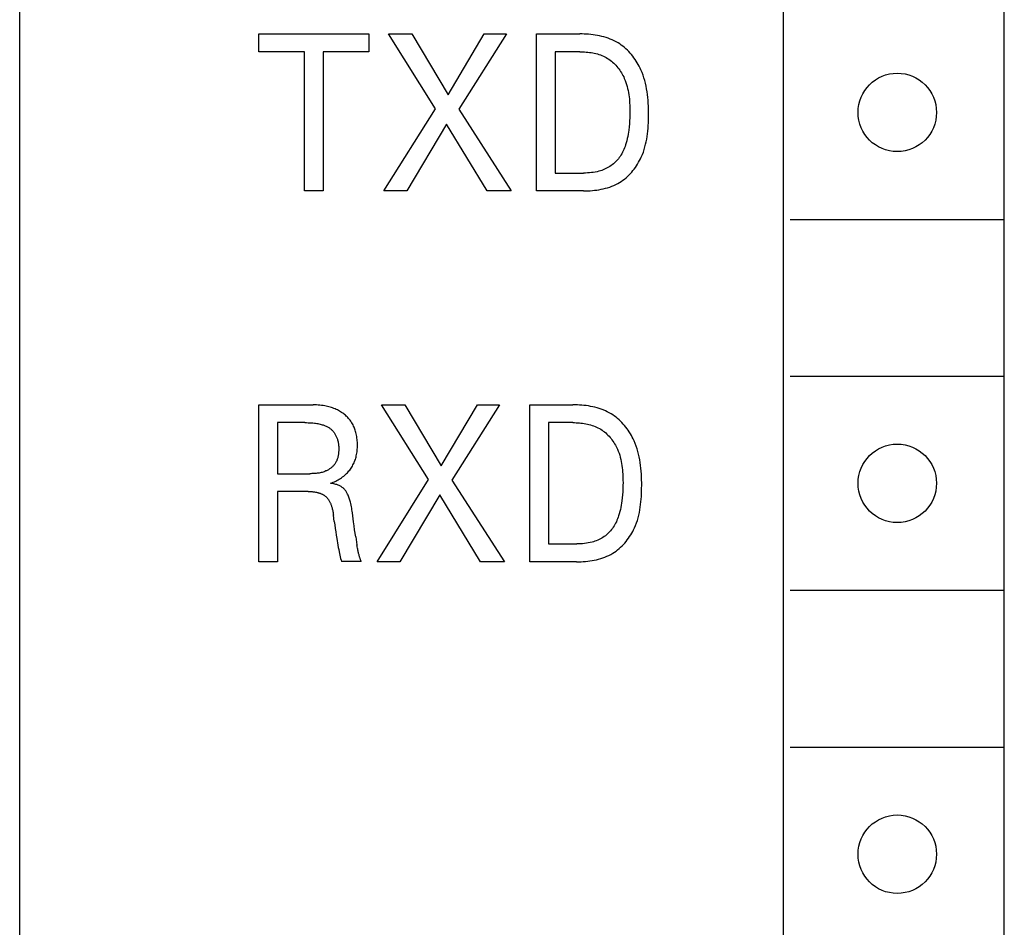
# Model space of a CAD drawing. Extents: x 0 to 594, y 0 to 420.
# Drawn here: x 125 to 139, y 338 to 351 of the extents above; entities that cross this region are included whole.
import ezdxf

# ---------------------------------------------------------------- set-up
doc = ezdxf.new("R2010")
doc.units = 0
doc.header["$LTSCALE"] = 32.67
doc.header["$MEASUREMENT"] = 0
doc.layers.add('20000_FRONT_O', color=7, linetype='CONTINUOUS')

msp = doc.modelspace()

# ---------------------------------------------------------------- linework, layer by layer
at = {"layer": '20000_FRONT_O', "color": 7, "linetype": 'Continuous'}
for p, q in [((125.32524, 238.67037), (125.32524, 361.67037)), ((136.02524, 356.97037), (136.02524, 326.57037)), ((139.12524, 326.57037), (139.12524, 356.97037)), ((128.67524, 350.42091), (128.67524, 350.67037)), ((128.67524, 350.67037), (130.22028, 350.67037)), ((130.22028, 350.67037), (130.22028, 350.42091)), ((131.15354, 349.62261), (130.49429, 350.67037)), ((130.49429, 350.67037), (130.8212, 350.67037)), ((130.8212, 350.67037), (131.32988, 349.81595)), ((131.32988, 349.81595), (131.83585, 350.67037)), ((132.14784, 350.67037), (131.48045, 349.61637)), ((131.83585, 350.67037), (132.14784, 350.67037)), ((132.56971, 348.47037), (132.56971, 350.67037)), ((132.56971, 350.67037), (133.17606, 350.67037)), ((133.20669, 350.67009), (133.17606, 350.67037)), ((133.23749, 350.66921), (133.20669, 350.67009)), ((133.2684, 350.6677), (133.23749, 350.66921)), ((133.29938, 350.66551), (133.2684, 350.6677)), ((133.33037, 350.66263), (133.29938, 350.66551)), ((133.36131, 350.65901), (133.33037, 350.66263)), ((133.39217, 350.6546), (133.36131, 350.65901)), ((133.42289, 350.64939), (133.39217, 350.6546)), ((133.45342, 350.64333), (133.42289, 350.64939)), ((133.4837, 350.63638), (133.45342, 350.64333)), ((133.51369, 350.62851), (133.4837, 350.63638)), ((133.54333, 350.61969), (133.51369, 350.62851)), ((133.57258, 350.60987), (133.54333, 350.61969)), ((133.60138, 350.59902), (133.57258, 350.60987)), ((133.62969, 350.5871), (133.60138, 350.59902)), ((133.65745, 350.57409), (133.62969, 350.5871)), ((133.68461, 350.55993), (133.65745, 350.57409)), ((133.71112, 350.5446), (133.68461, 350.55993)), ((133.73441, 350.52976), (133.71112, 350.5446)), ((133.75713, 350.51397), (133.73441, 350.52976)), ((129.31686, 350.42091), (128.67524, 350.42091)), ((129.31686, 348.47037), (129.31686, 350.42091)), ((129.57866, 350.42091), (129.57866, 348.47037)), ((130.22028, 350.42091), (129.57866, 350.42091)), ((132.83151, 350.42091), (132.83151, 348.71984)), ((133.17606, 350.42091), (132.83151, 350.42091)), ((133.17606, 350.42091), (133.19839, 350.42069)), ((133.19839, 350.42069), (133.22084, 350.42002)), ((133.22084, 350.42002), (133.24338, 350.41888)), ((133.24338, 350.41888), (133.26596, 350.41723)), ((133.26596, 350.41723), (133.28855, 350.41506)), ((133.28855, 350.41506), (133.31112, 350.41234)), ((133.31112, 350.41234), (133.33361, 350.40904)), ((133.33361, 350.40904), (133.356, 350.40513)), ((133.356, 350.40513), (133.37824, 350.40061)), ((133.37824, 350.40061), (133.4003, 350.39543)), ((133.4003, 350.39543), (133.42214, 350.38957)), ((133.42214, 350.38957), (133.44372, 350.38301)), ((133.44372, 350.38301), (133.46501, 350.37573)), ((133.77926, 350.49729), (133.75713, 350.51397)), ((133.80078, 350.47975), (133.77926, 350.49729)), ((133.82169, 350.46139), (133.80078, 350.47975)), ((133.84197, 350.44225), (133.82169, 350.46139)), ((133.8616, 350.42238), (133.84197, 350.44225)), ((133.88059, 350.40182), (133.8616, 350.42238)), ((133.89892, 350.38061), (133.88059, 350.40182)), ((133.46501, 350.37573), (133.48596, 350.36769)), ((133.48596, 350.36769), (133.50654, 350.35888)), ((133.50654, 350.35888), (133.52671, 350.34927)), ((133.52671, 350.34927), (133.54643, 350.33882)), ((133.54643, 350.33882), (133.56567, 350.32753)), ((133.56567, 350.32753), (133.58373, 350.31582)), ((133.58373, 350.31582), (133.60129, 350.30333)), ((133.60129, 350.30333), (133.61834, 350.2901)), ((133.61834, 350.2901), (133.63489, 350.27616)), ((133.63489, 350.27616), (133.65091, 350.26155)), ((133.65091, 350.26155), (133.66641, 350.24631)), ((133.66641, 350.24631), (133.68136, 350.23047)), ((133.91657, 350.35878), (133.89892, 350.38061)), ((133.93354, 350.33639), (133.91657, 350.35878)), ((133.94981, 350.31348), (133.93354, 350.33639)), ((133.96538, 350.29008), (133.94981, 350.31348)), ((133.98022, 350.26624), (133.96538, 350.29008)), ((133.99433, 350.242), (133.98022, 350.26624)), ((133.68136, 350.23047), (133.69577, 350.21408)), ((133.69577, 350.21408), (133.70962, 350.19716)), ((133.70962, 350.19716), (133.72291, 350.17976)), ((133.72291, 350.17976), (133.73563, 350.1619)), ((133.73563, 350.1619), (133.74776, 350.14364)), ((133.74776, 350.14364), (133.75931, 350.125)), ((133.75931, 350.125), (133.77026, 350.10601)), ((133.77026, 350.10601), (133.7806, 350.08673)), ((134.00769, 350.2174), (133.99433, 350.242)), ((134.02031, 350.19248), (134.00769, 350.2174)), ((134.03215, 350.16728), (134.02031, 350.19248)), ((134.04794, 350.13036), (134.03215, 350.16728)), ((134.06218, 350.09298), (134.04794, 350.13036)), ((133.7806, 350.08673), (133.79033, 350.06718)), ((133.79033, 350.06718), (133.79944, 350.0474)), ((133.79944, 350.0474), (133.81096, 350.01981)), ((133.81096, 350.01981), (133.82135, 349.99188)), ((133.82135, 349.99188), (133.83064, 349.96364)), ((134.07492, 350.05517), (134.06218, 350.09298)), ((134.08626, 350.01696), (134.07492, 350.05517)), ((134.09626, 349.97838), (134.08626, 350.01696)), ((134.105, 349.93946), (134.09626, 349.97838)), ((133.83064, 349.96364), (133.83889, 349.93512)), ((133.83889, 349.93512), (133.84617, 349.90634)), ((133.84617, 349.90634), (133.85252, 349.87732)), ((133.85252, 349.87732), (133.85801, 349.84811)), ((133.85801, 349.84811), (133.86268, 349.81871)), ((134.11254, 349.90024), (134.105, 349.93946)), ((134.11898, 349.86073), (134.11254, 349.90024)), ((134.12437, 349.82098), (134.11898, 349.86073)), ((133.86268, 349.81871), (133.86659, 349.78917)), ((133.86659, 349.78917), (133.8698, 349.75951)), ((133.8698, 349.75951), (133.87236, 349.72975)), ((133.87236, 349.72975), (133.87432, 349.69993)), ((133.87432, 349.69993), (133.87575, 349.67006)), ((134.12879, 349.78102), (134.12437, 349.82098)), ((134.13232, 349.74087), (134.12879, 349.78102)), ((134.13503, 349.70056), (134.13232, 349.74087)), ((134.137, 349.66013), (134.13503, 349.70056)), ((130.43053, 348.47037), (131.15354, 349.62261)), ((131.48045, 349.61637), (132.21431, 348.47037)), ((133.87575, 349.67006), (133.8767, 349.64019)), ((133.8767, 349.64019), (133.87721, 349.61033)), ((133.87736, 349.58051), (133.87698, 349.53742)), ((133.87721, 349.61033), (133.87736, 349.58051)), ((134.13829, 349.61961), (134.137, 349.66013)), ((134.13899, 349.57903), (134.13829, 349.61961)), ((134.13916, 349.53841), (134.13899, 349.57903)), ((133.87389, 349.45163), (133.871, 349.40891)), ((133.87585, 349.49446), (133.87389, 349.45163)), ((133.87698, 349.53742), (133.87585, 349.49446)), ((134.13496, 349.3854), (134.13686, 349.42355)), ((134.13686, 349.42355), (134.13815, 349.46179)), ((134.13815, 349.46179), (134.13889, 349.50009)), ((134.13889, 349.50009), (134.13916, 349.53841)), ((131.30818, 349.40744), (130.75066, 348.47037)), ((131.87926, 348.47037), (131.30818, 349.40744)), ((133.85787, 349.29351), (133.85295, 349.26333)), ((133.86214, 349.32376), (133.85787, 349.29351)), ((133.86712, 349.36629), (133.86214, 349.32376)), ((133.871, 349.40891), (133.86712, 349.36629)), ((134.12483, 349.27176), (134.12901, 349.30947)), ((134.12901, 349.30947), (134.13237, 349.34736)), ((134.13237, 349.34736), (134.13496, 349.3854)), ((133.82555, 349.1441), (133.81647, 349.11483)), ((133.83368, 349.17361), (133.82555, 349.1441)), ((133.84091, 349.20335), (133.83368, 349.17361)), ((133.84732, 349.23326), (133.84091, 349.20335)), ((133.85295, 349.26333), (133.84732, 349.23326)), ((134.09834, 349.12324), (134.10657, 349.15996)), ((134.10657, 349.15996), (134.11368, 349.19697)), ((134.11368, 349.19697), (134.11975, 349.23425)), ((134.11975, 349.23425), (134.12483, 349.27176)), ((133.77411, 349.01154), (133.76363, 348.99183)), ((133.78387, 349.03162), (133.77411, 349.01154)), ((133.79295, 349.05204), (133.78387, 349.03162)), ((133.80139, 349.07274), (133.79295, 349.05204)), ((133.80922, 349.09369), (133.80139, 349.07274)), ((133.81647, 349.11483), (133.80922, 349.09369)), ((134.05279, 348.97987), (134.06621, 349.01513)), ((134.06621, 349.01513), (134.07824, 349.0508)), ((134.07824, 349.0508), (134.08892, 349.08684)), ((134.08892, 349.08684), (134.09834, 349.12324)), ((133.67611, 348.87573), (133.66145, 348.86177)), ((133.6902, 348.89029), (133.67611, 348.87573)), ((133.70368, 348.9054), (133.6902, 348.89029)), ((133.71655, 348.92103), (133.70368, 348.9054)), ((133.72878, 348.93715), (133.71655, 348.92103)), ((133.74036, 348.95372), (133.72878, 348.93715)), ((133.75239, 348.97254), (133.74036, 348.95372)), ((133.76363, 348.99183), (133.75239, 348.97254)), ((133.9855, 348.84631), (133.99979, 348.87046)), ((133.99979, 348.87046), (134.01329, 348.895)), ((134.01329, 348.895), (134.02599, 348.91988)), ((134.02599, 348.91988), (134.03788, 348.94506)), ((134.03788, 348.94506), (134.05279, 348.97987)), ((133.36405, 348.72926), (133.33716, 348.72572)), ((133.39081, 348.73376), (133.36405, 348.72926)), ((133.41738, 348.73926), (133.39081, 348.73376)), ((133.44374, 348.74583), (133.41738, 348.73926)), ((133.46386, 348.75165), (133.44374, 348.74583)), ((133.48378, 348.75815), (133.46386, 348.75165)), ((133.50346, 348.76534), (133.48378, 348.75815)), ((133.52287, 348.77324), (133.50346, 348.76534)), ((133.54195, 348.78185), (133.52287, 348.77324)), ((133.56067, 348.79121), (133.54195, 348.78185)), ((133.57897, 348.8013), (133.56067, 348.79121)), ((133.59683, 348.81216), (133.57897, 348.8013)), ((133.6142, 348.82379), (133.59683, 348.81216)), ((133.63048, 348.83576), (133.6142, 348.82379)), ((133.64623, 348.84843), (133.63048, 348.83576)), ((133.66145, 348.86177), (133.64623, 348.84843)), ((133.88391, 348.71223), (133.90266, 348.73306)), ((133.90266, 348.73306), (133.9207, 348.75456)), ((133.9207, 348.75456), (133.93801, 348.77668)), ((133.93801, 348.77668), (133.95459, 348.79938)), ((133.95459, 348.79938), (133.97043, 348.8226)), ((133.97043, 348.8226), (133.9855, 348.84631)), ((132.83151, 348.71984), (133.22896, 348.71984)), ((133.25602, 348.72018), (133.22896, 348.71984)), ((133.28311, 348.72123), (133.25602, 348.72018)), ((133.31016, 348.72306), (133.28311, 348.72123)), ((133.33716, 348.72572), (133.31016, 348.72306)), ((133.70742, 348.57375), (133.73402, 348.58905)), ((133.73402, 348.58905), (133.75734, 348.60389)), ((133.75734, 348.60389), (133.78005, 348.61974)), ((133.78005, 348.61974), (133.80213, 348.63652)), ((133.80213, 348.63652), (133.82357, 348.65422)), ((133.82357, 348.65422), (133.84435, 348.67276)), ((133.84435, 348.67276), (133.86447, 348.69211)), ((133.86447, 348.69211), (133.88391, 348.71223)), ((129.57866, 348.47037), (129.31686, 348.47037)), ((130.75066, 348.47037), (130.43053, 348.47037)), ((132.21431, 348.47037), (131.87926, 348.47037)), ((133.2276, 348.47037), (132.56971, 348.47037)), ((133.2276, 348.47037), (133.2583, 348.47068)), ((133.2583, 348.47068), (133.28917, 348.47161)), ((133.28917, 348.47161), (133.32016, 348.47321)), ((133.32016, 348.47321), (133.3512, 348.47553)), ((133.3512, 348.47553), (133.38224, 348.4786)), ((133.38224, 348.4786), (133.41322, 348.48246)), ((133.41322, 348.48246), (133.44409, 348.48716)), ((133.44409, 348.48716), (133.47479, 348.49273)), ((133.47479, 348.49273), (133.50526, 348.49922)), ((133.50526, 348.49922), (133.53545, 348.50667)), ((133.53545, 348.50667), (133.56529, 348.51511)), ((133.56529, 348.51511), (133.59474, 348.5246)), ((133.59474, 348.5246), (133.62374, 348.53516)), ((133.62374, 348.53516), (133.65222, 348.54685)), ((133.65222, 348.54685), (133.68013, 348.5597)), ((133.68013, 348.5597), (133.70742, 348.57375)), ((136.12524, 348.07037), (139.12524, 348.07037)), ((136.12524, 345.87037), (139.12524, 345.87037)), ((128.67524, 343.27037), (128.67524, 345.47037)), ((128.67524, 345.47037), (129.43759, 345.47037)), ((129.46128, 345.47012), (129.43759, 345.47037)), ((129.48497, 345.46933), (129.46128, 345.47012)), ((129.50865, 345.46798), (129.48497, 345.46933)), ((129.53229, 345.46604), (129.50865, 345.46798)), ((129.55587, 345.46347), (129.53229, 345.46604)), ((129.57937, 345.46025), (129.55587, 345.46347)), ((129.60278, 345.45634), (129.57937, 345.46025)), ((129.62109, 345.45277), (129.60278, 345.45634)), ((129.63931, 345.44873), (129.62109, 345.45277)), ((129.65743, 345.44423), (129.63931, 345.44873)), ((129.67541, 345.43925), (129.65743, 345.44423)), ((129.69324, 345.43377), (129.67541, 345.43925)), ((129.71091, 345.42779), (129.69324, 345.43377)), ((129.72839, 345.42128), (129.71091, 345.42779)), ((129.74566, 345.41424), (129.72839, 345.42128)), ((129.76163, 345.40716), (129.74566, 345.41424)), ((131.05723, 344.42261), (130.39798, 345.47037)), ((130.39798, 345.47037), (130.72489, 345.47037)), ((130.72489, 345.47037), (131.23357, 344.61595)), ((131.23357, 344.61595), (131.73954, 345.47037)), ((132.05153, 345.47037), (131.38414, 344.41637)), ((131.73954, 345.47037), (132.05153, 345.47037)), ((132.4734, 343.27037), (132.4734, 345.47037)), ((132.4734, 345.47037), (133.07975, 345.47037)), ((133.11038, 345.47009), (133.07975, 345.47037)), ((133.14118, 345.46921), (133.11038, 345.47009)), ((133.17209, 345.4677), (133.14118, 345.46921)), ((133.20307, 345.46551), (133.17209, 345.4677)), ((133.23406, 345.46263), (133.20307, 345.46551)), ((133.265, 345.45901), (133.23406, 345.46263)), ((133.29586, 345.4546), (133.265, 345.45901)), ((133.32658, 345.44939), (133.29586, 345.4546)), ((133.3571, 345.44333), (133.32658, 345.44939)), ((133.38739, 345.43638), (133.3571, 345.44333)), ((133.41738, 345.42851), (133.38739, 345.43638)), ((133.44702, 345.41969), (133.41738, 345.42851)), ((133.47627, 345.40987), (133.44702, 345.41969)), ((129.77739, 345.3996), (129.76163, 345.40716)), ((129.7929, 345.39155), (129.77739, 345.3996)), ((129.80817, 345.38303), (129.7929, 345.39155)), ((129.82315, 345.37402), (129.80817, 345.38303)), ((129.83783, 345.36452), (129.82315, 345.37402)), ((129.8522, 345.35455), (129.83783, 345.36452)), ((129.86623, 345.34408), (129.8522, 345.35455)), ((129.87854, 345.33426), (129.86623, 345.34408)), ((129.89054, 345.32406), (129.87854, 345.33426)), ((129.90221, 345.31348), (129.89054, 345.32406)), ((129.91354, 345.30253), (129.90221, 345.31348)), ((129.92451, 345.29122), (129.91354, 345.30253)), ((129.93509, 345.27956), (129.92451, 345.29122)), ((129.94527, 345.26755), (129.93509, 345.27956)), ((133.50507, 345.39902), (133.47627, 345.40987)), ((133.53338, 345.3871), (133.50507, 345.39902)), ((133.56114, 345.37409), (133.53338, 345.3871)), ((133.5883, 345.35993), (133.56114, 345.37409)), ((133.6148, 345.3446), (133.5883, 345.35993)), ((133.6381, 345.32976), (133.6148, 345.3446)), ((133.66082, 345.31397), (133.6381, 345.32976)), ((133.68295, 345.29729), (133.66082, 345.31397)), ((133.70447, 345.27975), (133.68295, 345.29729)), ((133.72538, 345.26139), (133.70447, 345.27975)), ((128.93704, 345.22091), (128.93704, 344.50524)), ((129.32364, 345.22091), (128.93704, 345.22091)), ((129.32364, 345.22091), (129.34588, 345.22074)), ((129.34588, 345.22074), (129.36812, 345.22022)), ((129.36812, 345.22022), (129.39035, 345.2193)), ((129.39035, 345.2193), (129.41256, 345.21795)), ((129.41256, 345.21795), (129.43474, 345.21613)), ((129.43474, 345.21613), (129.45688, 345.2138)), ((129.45688, 345.2138), (129.47257, 345.21182)), ((129.47257, 345.21182), (129.48822, 345.20953)), ((129.48822, 345.20953), (129.50382, 345.20691)), ((129.50382, 345.20691), (129.51935, 345.20393)), ((129.51935, 345.20393), (129.5348, 345.20055)), ((129.5348, 345.20055), (129.55015, 345.19675)), ((129.55015, 345.19675), (129.5654, 345.19249)), ((129.5654, 345.19249), (129.5763, 345.18913)), ((129.5763, 345.18913), (129.58712, 345.1855)), ((129.58712, 345.1855), (129.59783, 345.18158)), ((129.59783, 345.18158), (129.60842, 345.17735)), ((129.60842, 345.17735), (129.61888, 345.1728)), ((129.61888, 345.1728), (129.62917, 345.1679)), ((129.62917, 345.1679), (129.63928, 345.16263)), ((129.63928, 345.16263), (129.6492, 345.15698)), ((129.6492, 345.15698), (129.65778, 345.15165)), ((129.65778, 345.15165), (129.66618, 345.14602)), ((129.66618, 345.14602), (129.67439, 345.14008)), ((129.67439, 345.14008), (129.68238, 345.13386)), ((129.95504, 345.25521), (129.94527, 345.26755)), ((129.96437, 345.24255), (129.95504, 345.25521)), ((129.97325, 345.22957), (129.96437, 345.24255)), ((129.9818, 345.21604), (129.97325, 345.22957)), ((129.98986, 345.20221), (129.9818, 345.21604)), ((129.99745, 345.18811), (129.98986, 345.20221)), ((130.00455, 345.17376), (129.99745, 345.18811)), ((130.01119, 345.15917), (130.00455, 345.17376)), ((130.01736, 345.14437), (130.01119, 345.15917)), ((130.02306, 345.12939), (130.01736, 345.14437)), ((132.7352, 345.22091), (132.7352, 343.51984)), ((133.07975, 345.22091), (132.7352, 345.22091)), ((133.07975, 345.22091), (133.10208, 345.22069)), ((133.10208, 345.22069), (133.12453, 345.22002)), ((133.12453, 345.22002), (133.14707, 345.21888)), ((133.14707, 345.21888), (133.16965, 345.21723)), ((133.16965, 345.21723), (133.19224, 345.21506)), ((133.19224, 345.21506), (133.21481, 345.21234)), ((133.21481, 345.21234), (133.2373, 345.20904)), ((133.2373, 345.20904), (133.25969, 345.20513)), ((133.25969, 345.20513), (133.28193, 345.20061)), ((133.28193, 345.20061), (133.30399, 345.19543)), ((133.30399, 345.19543), (133.32583, 345.18957)), ((133.32583, 345.18957), (133.34741, 345.18301)), ((133.34741, 345.18301), (133.3687, 345.17573)), ((133.3687, 345.17573), (133.38965, 345.16769)), ((133.38965, 345.16769), (133.41023, 345.15888)), ((133.41023, 345.15888), (133.4304, 345.14927)), ((133.4304, 345.14927), (133.45012, 345.13882)), ((133.45012, 345.13882), (133.46936, 345.12753)), ((133.74565, 345.24225), (133.72538, 345.26139)), ((133.76529, 345.22238), (133.74565, 345.24225)), ((133.78428, 345.20182), (133.76529, 345.22238)), ((133.80261, 345.18061), (133.78428, 345.20182)), ((133.82026, 345.15878), (133.80261, 345.18061)), ((133.83723, 345.13639), (133.82026, 345.15878)), ((129.68238, 345.13386), (129.69015, 345.12735)), ((129.69015, 345.12735), (129.69768, 345.12057)), ((129.69768, 345.12057), (129.70496, 345.11352)), ((129.70496, 345.11352), (129.71198, 345.10621)), ((129.71198, 345.10621), (129.71873, 345.09866)), ((129.71873, 345.09866), (129.72519, 345.09086)), ((129.72519, 345.09086), (129.73134, 345.08283)), ((129.73134, 345.08283), (129.73741, 345.07425)), ((129.73741, 345.07425), (129.74314, 345.06544)), ((129.74314, 345.06544), (129.74854, 345.05642)), ((129.74854, 345.05642), (129.75362, 345.04721)), ((129.75362, 345.04721), (129.75838, 345.03783)), ((129.75838, 345.03783), (129.76284, 345.0283)), ((129.76284, 345.0283), (129.76698, 345.01862)), ((129.76698, 345.01862), (129.77083, 345.00882)), ((129.77083, 345.00882), (129.77438, 344.99893)), ((130.02831, 345.11423), (130.02306, 345.12939)), ((130.03311, 345.09894), (130.02831, 345.11423)), ((130.03745, 345.08353), (130.03311, 345.09894)), ((130.04225, 345.06418), (130.03745, 345.08353)), ((130.04638, 345.0447), (130.04225, 345.06418)), ((130.04988, 345.0251), (130.04638, 345.0447)), ((130.05276, 345.0054), (130.04988, 345.0251)), ((130.05506, 344.98561), (130.05276, 345.0054)), ((133.46936, 345.12753), (133.48742, 345.11582)), ((133.48742, 345.11582), (133.50498, 345.10333)), ((133.50498, 345.10333), (133.52203, 345.0901)), ((133.52203, 345.0901), (133.53858, 345.07616)), ((133.53858, 345.07616), (133.5546, 345.06155)), ((133.5546, 345.06155), (133.57009, 345.04631)), ((133.57009, 345.04631), (133.58505, 345.03047)), ((133.58505, 345.03047), (133.59946, 345.01408)), ((133.59946, 345.01408), (133.61331, 344.99716)), ((133.8535, 345.11348), (133.83723, 345.13639)), ((133.86907, 345.09008), (133.8535, 345.11348)), ((133.88391, 345.06624), (133.86907, 345.09008)), ((133.89802, 345.042), (133.88391, 345.06624)), ((133.91138, 345.0174), (133.89802, 345.042)), ((133.92399, 344.99248), (133.91138, 345.0174)), ((129.77438, 344.99893), (129.77764, 344.98894)), ((129.77764, 344.98894), (129.78063, 344.97889)), ((129.78063, 344.97889), (129.78406, 344.96585)), ((129.78406, 344.96585), (129.78705, 344.95274)), ((129.78705, 344.95274), (129.78962, 344.93955)), ((129.78962, 344.93955), (129.79178, 344.92627)), ((129.79178, 344.92627), (129.79354, 344.91293)), ((129.79354, 344.91293), (129.79493, 344.89951)), ((129.79493, 344.89951), (129.79596, 344.88602)), ((129.79596, 344.88602), (129.79665, 344.87246)), ((129.79665, 344.87246), (129.79701, 344.85883)), ((130.05679, 344.96575), (130.05506, 344.98561)), ((130.05798, 344.94585), (130.05679, 344.96575)), ((130.05679, 344.84979), (130.05793, 344.86848)), ((130.05793, 344.86848), (130.05861, 344.88721)), ((130.05866, 344.92591), (130.05798, 344.94585)), ((130.05861, 344.88721), (130.05886, 344.90595)), ((130.05886, 344.90595), (130.05866, 344.92591)), ((133.61331, 344.99716), (133.6266, 344.97976)), ((133.6266, 344.97976), (133.63932, 344.9619)), ((133.63932, 344.9619), (133.65145, 344.94364)), ((133.65145, 344.94364), (133.663, 344.925)), ((133.663, 344.925), (133.67395, 344.90601)), ((133.67395, 344.90601), (133.68429, 344.88673)), ((133.68429, 344.88673), (133.69402, 344.86718)), ((133.69402, 344.86718), (133.70313, 344.8474)), ((133.93584, 344.96728), (133.92399, 344.99248)), ((133.95163, 344.93036), (133.93584, 344.96728)), ((133.96587, 344.89298), (133.95163, 344.93036)), ((133.97861, 344.85517), (133.96587, 344.89298)), ((129.78301, 344.72979), (129.77984, 344.71872)), ((129.78582, 344.74099), (129.78301, 344.72979)), ((129.78827, 344.75232), (129.78582, 344.74099)), ((129.79038, 344.76376), (129.78827, 344.75232)), ((129.79217, 344.77527), (129.79038, 344.76376)), ((129.79366, 344.78686), (129.79217, 344.77527)), ((129.79486, 344.79849), (129.79366, 344.78686)), ((129.79578, 344.81016), (129.79486, 344.79849)), ((129.79644, 344.82183), (129.79578, 344.81016)), ((129.79686, 344.8335), (129.79644, 344.82183)), ((129.79705, 344.84514), (129.79686, 344.8335)), ((129.79701, 344.85883), (129.79705, 344.84514)), ((130.03461, 344.7227), (130.03911, 344.73912)), ((130.03911, 344.73912), (130.04347, 344.75731)), ((130.04347, 344.75731), (130.04723, 344.77562)), ((130.04723, 344.77562), (130.05042, 344.79404)), ((130.05042, 344.79404), (130.05306, 344.81255)), ((130.05306, 344.81255), (130.05518, 344.83114)), ((130.05518, 344.83114), (130.05679, 344.84979)), ((133.70313, 344.8474), (133.71465, 344.81981)), ((133.71465, 344.81981), (133.72504, 344.79188)), ((133.72504, 344.79188), (133.73433, 344.76364)), ((133.73433, 344.76364), (133.74258, 344.73512)), ((133.74258, 344.73512), (133.74986, 344.70634)), ((133.98995, 344.81696), (133.97861, 344.85517)), ((133.99995, 344.77838), (133.98995, 344.81696)), ((134.00869, 344.73946), (133.99995, 344.77838)), ((134.01623, 344.70024), (134.00869, 344.73946)), ((129.69368, 344.59005), (129.68589, 344.58382)), ((129.70125, 344.59653), (129.69368, 344.59005)), ((129.70859, 344.60323), (129.70125, 344.59653)), ((129.71568, 344.61016), (129.70859, 344.60323)), ((129.7225, 344.61732), (129.71568, 344.61016)), ((129.72904, 344.62469), (129.7225, 344.61732)), ((129.7353, 344.63229), (129.72904, 344.62469)), ((129.74124, 344.64009), (129.7353, 344.63229)), ((129.74686, 344.6481), (129.74124, 344.64009)), ((129.75214, 344.65631), (129.74686, 344.6481)), ((129.75786, 344.66615), (129.75214, 344.65631)), ((129.76312, 344.67623), (129.75786, 344.66615)), ((129.76794, 344.68655), (129.76312, 344.67623)), ((129.77231, 344.69708), (129.76794, 344.68655)), ((129.77628, 344.70781), (129.77231, 344.69708)), ((129.77984, 344.71872), (129.77628, 344.70781)), ((129.97074, 344.58407), (129.97988, 344.59827)), ((129.97988, 344.59827), (129.98857, 344.61293)), ((129.98857, 344.61293), (129.99673, 344.62789)), ((129.99673, 344.62789), (130.00435, 344.64312)), ((130.00435, 344.64312), (130.01145, 344.65862)), ((130.01145, 344.65862), (130.01802, 344.67435)), ((130.01802, 344.67435), (130.02407, 344.69029)), ((130.02407, 344.69029), (130.0296, 344.70641)), ((130.0296, 344.70641), (130.03461, 344.7227)), ((133.74986, 344.70634), (133.75621, 344.67732)), ((133.75621, 344.67732), (133.7617, 344.64811)), ((133.7617, 344.64811), (133.76637, 344.61871)), ((133.76637, 344.61871), (133.77028, 344.58917)), ((133.77028, 344.58917), (133.77349, 344.55951)), ((134.02267, 344.66073), (134.01623, 344.70024)), ((134.02806, 344.62098), (134.02267, 344.66073)), ((134.03248, 344.58102), (134.02806, 344.62098)), ((128.93704, 344.50524), (129.39282, 344.50524)), ((129.40708, 344.50532), (129.39282, 344.50524)), ((129.42138, 344.50558), (129.40708, 344.50532)), ((129.4357, 344.50604), (129.42138, 344.50558)), ((129.45004, 344.50673), (129.4357, 344.50604)), ((129.46437, 344.50768), (129.45004, 344.50673)), ((129.47868, 344.50892), (129.46437, 344.50768)), ((129.49295, 344.51047), (129.47868, 344.50892)), ((129.50718, 344.51236), (129.49295, 344.51047)), ((129.52134, 344.51462), (129.50718, 344.51236)), ((129.53542, 344.51727), (129.52134, 344.51462)), ((129.54941, 344.52035), (129.53542, 344.51727)), ((129.56329, 344.52387), (129.54941, 344.52035)), ((129.57704, 344.52788), (129.56329, 344.52387)), ((129.59065, 344.53238), (129.57704, 344.52788)), ((129.60411, 344.53742), (129.59065, 344.53238)), ((129.6174, 344.54301), (129.60411, 344.53742)), ((129.62642, 344.54719), (129.6174, 344.54301)), ((129.63534, 344.55164), (129.62642, 344.54719)), ((129.64414, 344.55636), (129.63534, 344.55164)), ((129.65281, 344.56134), (129.64414, 344.55636)), ((129.66134, 344.56658), (129.65281, 344.56134)), ((129.6697, 344.57208), (129.66134, 344.56658)), ((129.67789, 344.57783), (129.6697, 344.57208)), ((129.68589, 344.58382), (129.67789, 344.57783)), ((129.82087, 344.43837), (129.8365, 344.44885)), ((129.8365, 344.44885), (129.85177, 344.45985)), ((129.85177, 344.45985), (129.86666, 344.47137)), ((129.86666, 344.47137), (129.88116, 344.48342)), ((129.88116, 344.48342), (129.89376, 344.49463)), ((129.89376, 344.49463), (129.906, 344.50626)), ((129.906, 344.50626), (129.91787, 344.51829)), ((129.91787, 344.51829), (129.92933, 344.53071)), ((129.92933, 344.53071), (129.94037, 344.54351)), ((129.94037, 344.54351), (129.95096, 344.55668)), ((129.95096, 344.55668), (129.96109, 344.5702)), ((129.96109, 344.5702), (129.97074, 344.58407)), ((133.77349, 344.55951), (133.77605, 344.52975)), ((133.77605, 344.52975), (133.77801, 344.49993)), ((133.77801, 344.49993), (133.77944, 344.47006)), ((133.77944, 344.47006), (133.78039, 344.44019)), ((134.03601, 344.54087), (134.03248, 344.58102)), ((134.03872, 344.50056), (134.03601, 344.54087)), ((134.04069, 344.46013), (134.03872, 344.50056)), ((134.04198, 344.41961), (134.04069, 344.46013)), ((129.6804, 344.37115), (129.69911, 344.37775)), ((129.69598, 344.36876), (129.6804, 344.37115)), ((129.71159, 344.36602), (129.69598, 344.36876)), ((129.69911, 344.37775), (129.71762, 344.38492)), ((129.72717, 344.36286), (129.71159, 344.36602)), ((129.71762, 344.38492), (129.73591, 344.39265)), ((129.74266, 344.35922), (129.72717, 344.36286)), ((129.73591, 344.39265), (129.75395, 344.40095)), ((129.75802, 344.35504), (129.74266, 344.35922)), ((129.75395, 344.40095), (129.77112, 344.40951)), ((129.76885, 344.3517), (129.75802, 344.35504)), ((129.77956, 344.34802), (129.76885, 344.3517)), ((129.77112, 344.40951), (129.78801, 344.4186)), ((129.79014, 344.344), (129.77956, 344.34802)), ((129.78801, 344.4186), (129.8046, 344.42822)), ((129.80057, 344.33959), (129.79014, 344.344)), ((129.81081, 344.3348), (129.80057, 344.33959)), ((129.8046, 344.42822), (129.82087, 344.43837)), ((129.82087, 344.32958), (129.81081, 344.3348)), ((129.82949, 344.32465), (129.82087, 344.32958)), ((129.83791, 344.31937), (129.82949, 344.32465)), ((129.84611, 344.31375), (129.83791, 344.31937)), ((129.85403, 344.30778), (129.84611, 344.31375)), ((130.33422, 343.27037), (131.05723, 344.42261)), ((131.38414, 344.41637), (132.118, 343.27037)), ((133.78067, 344.33742), (133.77954, 344.29446)), ((133.78039, 344.44019), (133.7809, 344.41033)), ((133.78105, 344.38051), (133.78067, 344.33742)), ((133.7809, 344.41033), (133.78105, 344.38051)), ((134.04268, 344.37903), (134.04198, 344.41961)), ((134.04258, 344.30009), (134.04285, 344.33841)), ((134.04285, 344.33841), (134.04268, 344.37903)), ((128.93704, 344.25578), (128.93704, 343.27037)), ((129.3684, 344.25578), (128.93704, 344.25578)), ((129.3684, 344.25578), (129.37965, 344.25569)), ((129.37965, 344.25569), (129.39089, 344.25545)), ((129.39089, 344.25545), (129.40213, 344.25502)), ((129.40213, 344.25502), (129.41336, 344.25439)), ((129.41336, 344.25439), (129.42458, 344.25357)), ((129.42458, 344.25357), (129.43579, 344.25253)), ((129.43579, 344.25253), (129.44697, 344.25125)), ((129.44697, 344.25125), (129.45812, 344.24974)), ((129.45812, 344.24974), (129.46924, 344.24798)), ((129.46924, 344.24798), (129.47763, 344.24647)), ((129.47763, 344.24647), (129.486, 344.2448)), ((129.486, 344.2448), (129.49433, 344.24295)), ((129.49433, 344.24295), (129.50262, 344.24094)), ((129.50262, 344.24094), (129.51085, 344.23873)), ((129.51085, 344.23873), (129.51904, 344.23633)), ((129.51904, 344.23633), (129.52716, 344.23372)), ((129.52716, 344.23372), (129.53521, 344.2309)), ((129.53521, 344.2309), (129.54318, 344.22786)), ((129.54318, 344.22786), (129.55108, 344.22459)), ((129.55108, 344.22459), (129.55725, 344.22184)), ((129.55725, 344.22184), (129.56336, 344.21893)), ((129.56336, 344.21893), (129.56939, 344.21588)), ((129.56939, 344.21588), (129.57534, 344.21266)), ((129.57534, 344.21266), (129.5812, 344.20929)), ((129.5812, 344.20929), (129.58696, 344.20576)), ((129.58696, 344.20576), (129.59261, 344.20206)), ((129.59261, 344.20206), (129.59814, 344.1982)), ((129.59814, 344.1982), (129.60354, 344.19418)), ((129.60354, 344.19418), (129.60881, 344.18998)), ((129.60881, 344.18998), (129.61393, 344.18561)), ((129.61393, 344.18561), (129.61926, 344.18073)), ((129.61926, 344.18073), (129.62442, 344.17566)), ((129.62442, 344.17566), (129.6294, 344.17041)), ((129.86166, 344.30145), (129.85403, 344.30778)), ((129.86895, 344.29475), (129.86166, 344.30145)), ((129.87611, 344.28746), (129.86895, 344.29475)), ((129.8829, 344.2798), (129.87611, 344.28746)), ((129.88933, 344.27182), (129.8829, 344.2798)), ((129.89542, 344.26355), (129.88933, 344.27182)), ((129.90119, 344.25503), (129.89542, 344.26355)), ((129.90665, 344.24628), (129.90119, 344.25503)), ((129.91183, 344.23735), (129.90665, 344.24628)), ((129.91674, 344.22826), (129.91183, 344.23735)), ((129.9214, 344.21905), (129.91674, 344.22826)), ((129.92779, 344.20543), (129.9214, 344.21905)), ((129.93372, 344.19165), (129.92779, 344.20543)), ((129.93921, 344.17771), (129.93372, 344.19165)), ((129.9443, 344.16364), (129.93921, 344.17771)), ((131.21187, 344.20744), (130.65435, 343.27037)), ((131.78295, 343.27037), (131.21187, 344.20744)), ((133.77469, 344.20891), (133.7708, 344.16629)), ((133.77758, 344.25163), (133.77469, 344.20891)), ((133.77954, 344.29446), (133.77758, 344.25163)), ((134.03606, 344.14736), (134.03865, 344.1854)), ((134.03865, 344.1854), (134.04055, 344.22355)), ((134.04055, 344.22355), (134.04184, 344.26179)), ((134.04184, 344.26179), (134.04258, 344.30009)), ((129.6294, 344.17041), (129.63421, 344.165)), ((129.63421, 344.165), (129.63886, 344.15943)), ((129.63886, 344.15943), (129.64334, 344.15372)), ((129.64334, 344.15372), (129.64766, 344.14787)), ((129.64766, 344.14787), (129.65182, 344.14191)), ((129.65182, 344.14191), (129.65582, 344.13584)), ((129.65582, 344.13584), (129.65967, 344.12967)), ((129.65967, 344.12967), (129.66336, 344.12342)), ((129.66336, 344.12342), (129.66795, 344.11517)), ((129.66795, 344.11517), (129.6723, 344.1068)), ((129.6723, 344.1068), (129.67642, 344.09832)), ((129.67642, 344.09832), (129.68031, 344.08974)), ((129.68031, 344.08974), (129.68399, 344.08107)), ((129.68399, 344.08107), (129.68746, 344.07231)), ((129.68746, 344.07231), (129.69075, 344.06348)), ((129.69075, 344.06348), (129.69385, 344.05459)), ((129.69385, 344.05459), (129.69677, 344.04563)), ((129.69677, 344.04563), (129.69954, 344.03662)), ((129.69954, 344.03662), (129.70301, 344.02446)), ((129.94901, 344.14944), (129.9443, 344.16364)), ((129.95337, 344.13513), (129.94901, 344.14944)), ((129.95742, 344.12074), (129.95337, 344.13513)), ((129.96119, 344.10627), (129.95742, 344.12074)), ((129.96621, 344.0851), (129.96119, 344.10627)), ((129.97076, 344.06383), (129.96621, 344.0851)), ((129.97488, 344.04246), (129.97076, 344.06383)), ((129.97863, 344.02102), (129.97488, 344.04246)), ((133.75664, 344.06333), (133.75101, 344.03326)), ((133.76156, 344.09351), (133.75664, 344.06333)), ((133.76583, 344.12376), (133.76156, 344.09351)), ((133.7708, 344.16629), (133.76583, 344.12376)), ((134.01737, 343.99697), (134.02344, 344.03425)), ((134.02344, 344.03425), (134.02852, 344.07176)), ((134.02852, 344.07176), (134.0327, 344.10947)), ((134.0327, 344.10947), (134.03606, 344.14736)), ((129.70301, 344.02446), (129.70622, 344.01222)), ((129.70622, 344.01222), (129.70918, 343.99992)), ((129.70918, 343.99992), (129.71191, 343.98757)), ((129.71191, 343.98757), (129.71441, 343.97516)), ((129.71441, 343.97516), (129.7167, 343.96272)), ((129.7167, 343.96272), (129.71879, 343.95025)), ((129.71879, 343.95025), (129.7207, 343.93775)), ((129.7207, 343.93775), (129.72245, 343.92523)), ((129.73466, 343.83324), (129.72245, 343.92523)), ((129.98209, 343.99952), (129.97863, 344.02102)), ((129.9853, 343.97798), (129.98209, 343.99952)), ((129.98832, 343.95641), (129.9853, 343.97798)), ((129.99378, 343.91507), (129.98832, 343.95641)), ((130.00429, 343.83237), (129.99378, 343.91507)), ((133.72016, 343.91483), (133.71291, 343.89369)), ((133.72924, 343.9441), (133.72016, 343.91483)), ((133.73737, 343.97361), (133.72924, 343.9441)), ((133.7446, 344.00335), (133.73737, 343.97361)), ((133.75101, 344.03326), (133.7446, 344.00335)), ((133.99261, 343.88684), (134.00203, 343.92324)), ((134.00203, 343.92324), (134.01026, 343.95996)), ((134.01026, 343.95996), (134.01737, 343.99697)), ((129.73466, 343.83324), (129.74102, 343.78592)), ((129.74102, 343.78592), (129.74759, 343.73862)), ((130.01181, 343.77622), (130.00429, 343.83237)), ((130.01967, 343.72011), (130.01181, 343.77622)), ((133.65608, 343.77254), (133.64404, 343.75372)), ((133.66732, 343.79183), (133.65608, 343.77254)), ((133.6778, 343.81154), (133.66732, 343.79183)), ((133.68756, 343.83162), (133.6778, 343.81154)), ((133.69664, 343.85204), (133.68756, 343.83162)), ((133.70508, 343.87274), (133.69664, 343.85204)), ((133.71291, 343.89369), (133.70508, 343.87274)), ((133.94157, 343.74506), (133.95648, 343.77987)), ((133.95648, 343.77987), (133.9699, 343.81513)), ((133.9699, 343.81513), (133.98193, 343.8508)), ((133.98193, 343.8508), (133.99261, 343.88684)), ((129.74759, 343.73862), (129.75437, 343.69136)), ((129.75437, 343.69136), (129.76141, 343.64413)), ((129.76141, 343.64413), (129.76872, 343.59694)), ((130.03444, 343.61963), (130.01967, 343.72011)), ((133.51789, 343.62379), (133.50052, 343.61216)), ((133.53417, 343.63576), (133.51789, 343.62379)), ((133.54992, 343.64843), (133.53417, 343.63576)), ((133.56514, 343.66177), (133.54992, 343.64843)), ((133.5798, 343.67573), (133.56514, 343.66177)), ((133.59389, 343.69029), (133.5798, 343.67573)), ((133.60737, 343.7054), (133.59389, 343.69029)), ((133.62024, 343.72103), (133.60737, 343.7054)), ((133.63247, 343.73715), (133.62024, 343.72103)), ((133.64404, 343.75372), (133.63247, 343.73715)), ((133.85828, 343.59938), (133.87412, 343.6226)), ((133.87412, 343.6226), (133.88919, 343.64631)), ((133.88919, 343.64631), (133.90348, 343.67046)), ((133.90348, 343.67046), (133.91698, 343.695)), ((133.91698, 343.695), (133.92968, 343.71988)), ((133.92968, 343.71988), (133.94157, 343.74506)), ((129.76872, 343.59694), (129.77374, 343.56565)), ((129.77374, 343.56565), (129.77894, 343.53439)), ((129.77894, 343.53439), (129.78434, 343.50318)), ((129.78434, 343.50318), (129.78999, 343.472)), ((130.03444, 343.61963), (130.05173, 343.50802)), ((130.05421, 343.49311), (130.05173, 343.50802)), ((130.05682, 343.47821), (130.05421, 343.49311)), ((132.7352, 343.51984), (133.13265, 343.51984)), ((133.15971, 343.52018), (133.13265, 343.51984)), ((133.1868, 343.52123), (133.15971, 343.52018)), ((133.21385, 343.52306), (133.1868, 343.52123)), ((133.24085, 343.52572), (133.21385, 343.52306)), ((133.26774, 343.52926), (133.24085, 343.52572)), ((133.2945, 343.53376), (133.26774, 343.52926)), ((133.32107, 343.53926), (133.2945, 343.53376)), ((133.34743, 343.54583), (133.32107, 343.53926)), ((133.36755, 343.55165), (133.34743, 343.54583)), ((133.38747, 343.55815), (133.36755, 343.55165)), ((133.40715, 343.56534), (133.38747, 343.55815)), ((133.42656, 343.57324), (133.40715, 343.56534)), ((133.44564, 343.58185), (133.42656, 343.57324)), ((133.46436, 343.59121), (133.44564, 343.58185)), ((133.48266, 343.6013), (133.46436, 343.59121)), ((133.50052, 343.61216), (133.48266, 343.6013)), ((133.74804, 343.47276), (133.76816, 343.49211)), ((133.76816, 343.49211), (133.7876, 343.51223)), ((133.7876, 343.51223), (133.80635, 343.53306)), ((133.80635, 343.53306), (133.82439, 343.55456)), ((133.82439, 343.55456), (133.8417, 343.57668)), ((133.8417, 343.57668), (133.85828, 343.59938)), ((129.78999, 343.472), (129.79593, 343.44089)), ((129.79593, 343.44089), (129.80218, 343.40983)), ((129.80218, 343.40983), (129.80707, 343.38672)), ((129.80707, 343.38672), (129.81218, 343.36366)), ((129.81218, 343.36366), (129.81751, 343.34064)), ((130.05955, 343.46334), (130.05682, 343.47821)), ((130.06241, 343.44848), (130.05955, 343.46334)), ((130.06539, 343.43365), (130.06241, 343.44848)), ((130.0685, 343.41884), (130.06539, 343.43365)), ((130.0708, 343.40829), (130.0685, 343.41884)), ((130.07318, 343.39776), (130.0708, 343.40829)), ((130.07565, 343.38724), (130.07318, 343.39776)), ((130.07823, 343.37676), (130.07565, 343.38724)), ((130.08091, 343.3663), (130.07823, 343.37676)), ((130.08372, 343.35588), (130.08091, 343.3663)), ((130.08666, 343.3455), (130.08372, 343.35588)), ((130.08975, 343.33517), (130.08666, 343.3455)), ((133.52742, 343.33516), (133.55591, 343.34685)), ((133.55591, 343.34685), (133.58382, 343.3597)), ((133.58382, 343.3597), (133.61111, 343.37375)), ((133.61111, 343.37375), (133.63771, 343.38905)), ((133.63771, 343.38905), (133.66103, 343.40389)), ((133.66103, 343.40389), (133.68374, 343.41974)), ((133.68374, 343.41974), (133.70581, 343.43652)), ((133.70581, 343.43652), (133.72725, 343.45422)), ((133.72725, 343.45422), (133.74804, 343.47276)), ((128.93704, 343.27037), (128.67524, 343.27037)), ((129.81751, 343.34064), (129.82309, 343.31768)), ((129.82309, 343.31768), (129.82892, 343.29478)), ((129.82892, 343.29478), (129.83504, 343.27193)), ((130.11311, 343.27193), (129.83504, 343.27193)), ((130.09228, 343.32713), (130.08975, 343.33517)), ((130.0949, 343.31913), (130.09228, 343.32713)), ((130.09764, 343.31116), (130.0949, 343.31913)), ((130.10048, 343.30323), (130.09764, 343.31116)), ((130.10345, 343.29534), (130.10048, 343.30323)), ((130.10654, 343.2875), (130.10345, 343.29534)), ((130.10976, 343.27969), (130.10654, 343.2875)), ((130.11311, 343.27193), (130.10976, 343.27969)), ((130.65435, 343.27037), (130.33422, 343.27037)), ((132.118, 343.27037), (131.78295, 343.27037)), ((133.13129, 343.27037), (132.4734, 343.27037)), ((133.13129, 343.27037), (133.16199, 343.27068)), ((133.16199, 343.27068), (133.19286, 343.27161)), ((133.19286, 343.27161), (133.22385, 343.27321)), ((133.22385, 343.27321), (133.25489, 343.27553)), ((133.25489, 343.27553), (133.28593, 343.2786)), ((133.28593, 343.2786), (133.31691, 343.28246)), ((133.31691, 343.28246), (133.34778, 343.28716)), ((133.34778, 343.28716), (133.37848, 343.29273)), ((133.37848, 343.29273), (133.40895, 343.29922)), ((133.40895, 343.29922), (133.43914, 343.30667)), ((133.43914, 343.30667), (133.46898, 343.31511)), ((133.46898, 343.31511), (133.49843, 343.3246)), ((133.49843, 343.3246), (133.52742, 343.33516)), ((136.12524, 342.87037), (139.12524, 342.87037)), ((136.12524, 340.67037), (139.12524, 340.67037))]:
    msp.add_line(p, q, dxfattribs=at)
for centre in [(137.62524, 349.57037), (137.62524, 344.37037), (137.62524, 339.17037)]:
    msp.add_circle(centre, 0.55, dxfattribs=at)

doc.saveas('drawing.dxf')
